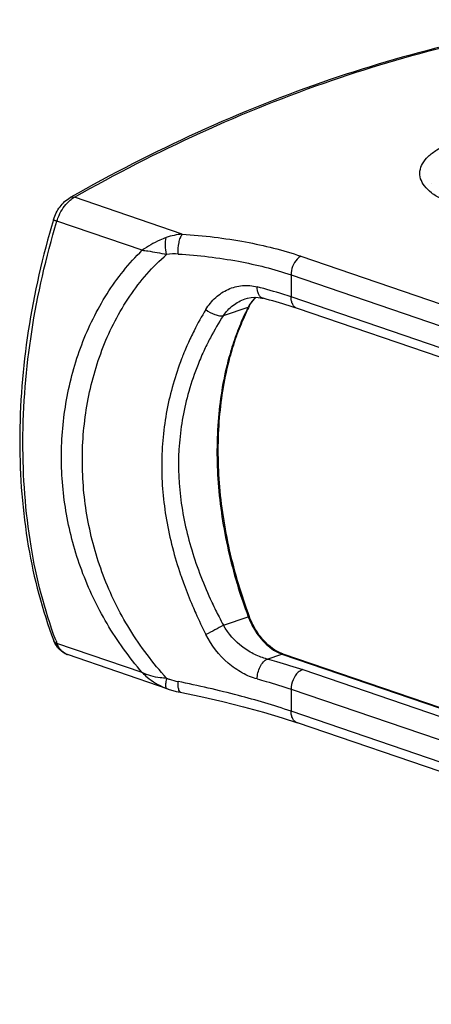
# Model space of a CAD drawing. Units: millimetres. Extents: x 0 to 420, y 0 to 297.
# Drawn here: x 302 to 320, y 69 to 113 of the extents above; entities that cross this region are included whole.
import ezdxf

# ---------------------------------------------------------------- set-up
doc = ezdxf.new("R2010")
doc.units = ezdxf.units.MM
doc.header["$LTSCALE"] = 23.1
doc.layers.add('RUNDUNGEN', color=7, linetype='CONTINUOUS')

msp = doc.modelspace()

# ---------------------------------------------------------------- linework, layer by layer
at = {"layer": 'RUNDUNGEN', "color": 7, "linetype": 'CONTINUOUS'}
for p, q in [((320.34804, 105.95839), (320.34804, 105.96091)), ((311.87515, 100.69811), (311.87588, 100.69836)), ((312.69283, 100.72797), (312.69266, 100.72801)), ((351.73174, 87.44426), (314.25509, 100.26204)), ((308.37629, 82.93855), (303.80062, 84.50352)), ((313.59859, 84.53436), (354.10212, 70.68134)), ((351.73174, 68.58331), (314.25509, 81.40109))]:
    msp.add_line(p, q, dxfattribs=at)
at = {"layer": 'RUNDUNGEN', "color": 9, "linetype": 'CONTINUOUS'}
for p, q in [((309.02031, 103.64835), (304.109, 105.32812)), ((307.19615, 102.9185), (303.31829, 104.24481)), ((314.41631, 102.647), (351.89297, 89.82922)), ((313.96747, 101.79708), (313.96747, 100.79029)), ((313.96747, 101.79708), (351.44413, 88.97931)), ((351.44413, 87.97252), (313.96747, 100.79029)), ((310.8879, 99.9401), (312.01912, 100.327)), ((310.88816, 85.8448), (312.01912, 86.23161)), ((307.19607, 83.68864), (303.31829, 85.01492)), ((312.88156, 84.30475), (313.55005, 84.53339)), ((313.55005, 84.53339), (354.05357, 70.68037)), ((314.4978, 83.82229), (351.97446, 71.00451)), ((308.29432, 82.96799), (308.37456, 82.93915)), ((313.96747, 82.93613), (313.96747, 81.92934)), ((313.96747, 82.93613), (351.44413, 70.11836)), ((351.44413, 69.11157), (313.96747, 81.92934))]:
    msp.add_line(p, q, dxfattribs=at)
at = {"layer": 'RUNDUNGEN', "color": 7, "linetype": 'CONTINUOUS'}
for points in [[(311.87515, 100.69811), (311.9915, 100.73255), (312.15324, 100.76314), (312.31438, 100.7745), (312.47438, 100.76736), (312.63294, 100.7422), (312.69283, 100.72797)], [(308.37631, 82.93854), (308.42852, 82.92111), (308.58347, 82.87386), (308.74654, 82.83061), (308.91736, 82.79161)], [(308.91736, 82.79161), (309.86232, 82.59314), (310.85811, 82.36609), (311.81084, 82.12868), (312.71544, 81.8818), (313.5671, 81.62659), (314.25504, 81.4011)]]:
    msp.add_lwpolyline(points, dxfattribs=at)
at = {"layer": 'RUNDUNGEN', "color": 9, "linetype": 'CONTINUOUS'}
for centre, radius, start, end in [((313.45463, 99.60052), 1.60876, 144.334098, 151.320475), ((322.00283, 92.97412), 13.94182, 148.684599, 153.228149), ((313.55761, 99.54209), 1.72715, 151.259484, 152.9701), ((321.8464, 92.83423), 13.06071, 147.039217, 152.152761), ((322.03778, 92.95444), 13.98189, 153.220643, 156.041438), ((321.97488, 92.98267), 13.91295, 156.042492, 157.335119), ((321.74621, 92.88713), 12.94741, 152.152628, 154.791022), ((321.92733, 93.00229), 13.86151, 157.945236, 158.994118), ((321.94987, 92.9932), 13.88581, 157.335451, 157.945386), ((321.5927, 92.95912), 12.77786, 154.789907, 158.118035), ((321.35222, 93.05497), 12.51898, 158.114949, 164.076245), ((326.6044, 94.12648), 18.64848, 198.726105, 199.093696), ((328.70286, 95.45255), 20.23876, 205.01178, 205.163741), ((329.63688, 95.89742), 21.2733, 205.178572, 207.046746), ((331.16963, 96.67571), 22.99232, 207.037278, 208.103535), ((322.16154, 92.20532), 20.16854, 200.425247, 200.886374), ((304.01631, 85.13356), 0.66593, 244.482407, 251.101315), ((309.27184, 85.5562), 2.76666, 247.679297, 249.309398)]:
    msp.add_arc(centre, radius, start, end, dxfattribs=at)
at = {"layer": 'RUNDUNGEN', "color": 7, "linetype": 'CONTINUOUS'}
for points, knots in [([(327.59789, 113.41503), (323.57339, 112.944), (315.34519, 110.99304), (307.68838, 107.45588), (303.9214, 105.32)], [0, 0, 0, 0, 0.48339295, 1, 1, 1, 1]), ([(303.1623, 104.30766), (303.22617, 104.5187), (303.41751, 104.91235), (303.73985, 105.21706), (303.9214, 105.32)], [0, 0, 0, 0, 0.51373753, 1, 1, 1, 1]), ([(303.1623, 104.30766), (302.66065, 102.64991), (301.89758, 99.30992), (301.49481, 94.29989), (301.8601, 89.53165), (302.64392, 86.52768), (303.17373, 85.13929)], [0, 0, 0, 0, 0.26671222, 0.52553247, 0.77116065, 1, 1, 1, 1]), ([(312.06087, 100.36072), (312.08158, 100.40129), (312.16589, 100.55155), (312.27571, 100.68834), (312.36983, 100.77325)], [0, 0, 0, 0, 0.26435588, 1, 1, 1, 1]), ([(314.25509, 100.26204), (314.1316, 100.30427), (313.61544, 100.47471), (313.09246, 100.62426), (312.69266, 100.72801)], [0, 0, 0, 0, 0.24009697, 1, 1, 1, 1]), ([(312.06087, 100.36072), (312.01493, 100.27068), (311.83323, 99.90157), (311.67238, 99.52227), (311.5623, 99.23216)], [0, 0, 0, 0, 0.24572575, 1, 1, 1, 1]), ([(311.5623, 99.23216), (311.52555, 99.13533), (311.38131, 98.73996), (311.25714, 98.33732), (311.17424, 98.03109)], [0, 0, 0, 0, 0.24611473, 1, 1, 1, 1]), ([(311.17424, 98.03109), (310.93253, 97.13821), (310.61843, 95.23831), (310.62636, 92.2816), (311.09243, 89.23377), (311.69525, 87.22993), (312.06756, 86.24562)], [0, 0, 0, 0, 0.23137589, 0.47856738, 0.73676887, 1, 1, 1, 1]), ([(313.59859, 84.53436), (313.26079, 84.64989), (312.78982, 85.01696), (312.33126, 85.65259), (312.14498, 86.04095), (312.06756, 86.24562)], [0, 0, 0, 0, 0.45521012, 0.72098283, 1, 1, 1, 1]), ([(303.80062, 84.50352), (303.65756, 84.55245), (303.39028, 84.72584), (303.22858, 84.99553), (303.17373, 85.13929)], [0, 0, 0, 0, 0.49561604, 1, 1, 1, 1])]:
    msp.add_open_spline(points, degree=3, knots=knots, dxfattribs=at)
at = {"layer": 'RUNDUNGEN', "color": 9, "linetype": 'CONTINUOUS'}
for points, knots in [([(304.109, 105.32812), (307.84987, 107.44919), (315.44775, 110.96337), (323.61104, 112.91259), (327.60258, 113.38857)], [0, 0, 0, 0, 0.51685894, 1, 1, 1, 1]), ([(320.80683, 105.2511), (320.6493, 105.33208), (320.36926, 105.50151), (320.0376, 105.81271), (319.8427, 106.15757), (319.80863, 106.52692), (319.94179, 106.8862), (320.16198, 107.14952), (320.39502, 107.34816), (320.69398, 107.55461), (320.94724, 107.68409), (321.12667, 107.76317)], [0, 0, 0, 0, 0.14931854, 0.27425756, 0.37970219, 0.47590552, 0.57680726, 0.6942032, 0.76139132, 0.83470308, 1, 1, 1, 1]), ([(303.31829, 104.24481), (303.34488, 104.33269), (303.46716, 104.66281), (303.66905, 104.96753), (303.86028, 105.14428)], [0, 0, 0, 0, 0.26068055, 1, 1, 1, 1]), ([(303.86028, 105.14428), (303.87994, 105.16245), (303.95754, 105.23051), (304.04249, 105.29041), (304.109, 105.32812)], [0, 0, 0, 0, 0.2593549, 1, 1, 1, 1]), ([(303.9214, 105.31998), (303.94755, 105.33482), (304.01233, 105.3515), (304.07684, 105.33912), (304.109, 105.32812)], [0, 0, 0, 0, 0.46937868, 1, 1, 1, 1]), ([(303.26103, 85.1668), (302.74616, 86.54934), (301.98714, 89.53921), (301.64384, 94.2821), (302.05635, 99.26833), (302.81863, 102.59365), (303.31829, 104.24481)], [0, 0, 0, 0, 0.22835046, 0.47395669, 0.73298376, 1, 1, 1, 1]), ([(303.16231, 104.30766), (303.16196, 104.30655), (303.16627, 104.30338), (303.17282, 104.2997), (303.18594, 104.29363), (303.21216, 104.28279), (303.25708, 104.26604), (303.29599, 104.25244), (303.31829, 104.24481)], [0, 0, 0, 0, 0.02061073, 0.07126272, 0.15331074, 0.26637619, 0.58148127, 1, 1, 1, 1]), ([(308.83511, 102.74492), (308.8236, 102.91801), (308.84038, 103.17263), (308.92228, 103.4736), (308.98341, 103.60007), (309.0203, 103.64835)], [0, 0, 0, 0, 0.55650452, 0.80506387, 1, 1, 1, 1]), ([(309.02031, 103.64835), (309.98531, 103.58637), (311.81018, 103.37099), (313.59666, 102.92733), (314.41631, 102.647)], [0, 0, 0, 0, 0.52747, 1, 1, 1, 1]), ([(308.29368, 103.49395), (308.19201, 103.45694), (307.80858, 103.30152), (307.44367, 103.09794), (307.19647, 102.91839)], [0, 0, 0, 0, 0.26152605, 1, 1, 1, 1]), ([(308.30875, 102.72915), (308.27665, 102.86216), (308.24415, 103.11818), (308.26196, 103.37834), (308.29369, 103.49394)], [0, 0, 0, 0, 0.53300164, 1, 1, 1, 1]), ([(307.19607, 83.68864), (306.60074, 84.38337), (305.53663, 85.86115), (304.37306, 88.30242), (303.67727, 90.8722), (303.4468, 93.4984), (303.67552, 96.11276), (304.36377, 98.63719), (305.51113, 100.96803), (306.58835, 102.32397), (307.19615, 102.9185)], [0, 0, 0, 0, 0.13042759, 0.25803701, 0.38351927, 0.50792189, 0.63194708, 0.75573048, 0.87879433, 1, 1, 1, 1]), ([(308.30751, 83.42866), (307.67968, 84.11805), (306.56158, 85.6014), (305.3486, 88.07483), (304.63084, 90.68486), (304.39443, 93.34821), (304.62817, 95.99374), (305.33649, 98.53818), (306.5282, 100.86086), (307.66586, 102.17688), (308.30868, 102.72915)], [0, 0, 0, 0, 0.13139683, 0.25992931, 0.38599014, 0.51069015, 0.63476596, 0.75828758, 0.88057343, 1, 1, 1, 1]), ([(307.19652, 102.91841), (307.28096, 102.90888), (307.65397, 102.85993), (308.02412, 102.79059), (308.30875, 102.72915)], [0, 0, 0, 0, 0.22590351, 1, 1, 1, 1]), ([(308.83564, 102.74489), (309.7531, 102.68777), (311.48877, 102.48517), (313.18776, 102.06376), (313.96747, 101.79708)], [0, 0, 0, 0, 0.52730233, 1, 1, 1, 1]), ([(314.41631, 102.647), (314.35022, 102.61073), (314.19136, 102.47811), (314.01965, 102.18502), (313.96747, 101.92675), (313.96747, 101.79708)], [0, 0, 0, 0, 0.2266777, 0.61010589, 1, 1, 1, 1]), ([(310.09206, 100.22037), (310.21416, 100.42104), (310.51109, 100.78458), (311.09054, 101.16858), (311.75396, 101.34588), (312.21013, 101.30608), (312.42771, 101.24962)], [0, 0, 0, 0, 0.25838289, 0.50791615, 0.75274362, 1, 1, 1, 1]), ([(312.69266, 100.72801), (312.65273, 100.73838), (312.57254, 100.78453), (312.4887, 100.90557), (312.43795, 101.06601), (312.42771, 101.18591), (312.42771, 101.24962)], [0, 0, 0, 0, 0.19849554, 0.4254035, 0.69348777, 1, 1, 1, 1]), ([(313.96747, 100.79029), (313.84538, 100.83205), (313.3367, 101.00003), (312.82132, 101.14747), (312.42771, 101.24962)], [0, 0, 0, 0, 0.24086926, 1, 1, 1, 1]), ([(310.88796, 99.94012), (311.00748, 100.11613), (311.30156, 100.42775), (311.67883, 100.63087), (311.87515, 100.69811)], [0, 0, 0, 0, 0.50623683, 1, 1, 1, 1]), ([(312.3641, 100.77652), (312.34421, 100.75941), (312.26501, 100.68682), (312.19502, 100.60439), (312.14762, 100.53852)], [0, 0, 0, 0, 0.24432423, 1, 1, 1, 1]), ([(314.25508, 100.26203), (314.21168, 100.27688), (314.12722, 100.32794), (314.03499, 100.45143), (313.97896, 100.61084), (313.96747, 100.72867), (313.96747, 100.79029)], [0, 0, 0, 0, 0.2155006, 0.44900345, 0.71051484, 1, 1, 1, 1]), ([(310.09212, 100.22035), (310.21508, 100.12059), (310.41855, 100.00293), (310.69818, 99.93043), (310.83022, 99.92881), (310.88796, 99.94012)], [0, 0, 0, 0, 0.55020214, 0.79553932, 1, 1, 1, 1]), ([(312.01912, 100.327), (311.97483, 100.2402), (311.79966, 99.88489), (311.64378, 99.52013), (311.53667, 99.24132)], [0, 0, 0, 0, 0.2460066, 1, 1, 1, 1]), ([(312.06088, 100.36071), (312.05484, 100.34895), (312.04041, 100.33568), (312.02376, 100.32859), (312.01912, 100.327)], [0, 0, 0, 0, 0.72960675, 1, 1, 1, 1]), ([(311.53667, 99.24132), (311.49947, 99.14448), (311.35344, 98.74921), (311.22755, 98.34654), (311.14343, 98.04026)], [0, 0, 0, 0, 0.24620637, 1, 1, 1, 1]), ([(308.98701, 97.97114), (308.69724, 97.2165), (308.24403, 95.63467), (308.0055, 93.1525), (308.23023, 90.61513), (308.66616, 88.95644), (308.94309, 88.13948)], [0, 0, 0, 0, 0.24185338, 0.48925875, 0.74191424, 1, 1, 1, 1]), ([(311.14343, 98.04026), (310.89777, 97.1459), (310.57716, 95.24237), (310.57936, 92.27921), (311.04298, 89.22521), (311.64617, 87.2176), (312.01912, 86.23161)], [0, 0, 0, 0, 0.23152851, 0.47871494, 0.7368495, 1, 1, 1, 1]), ([(309.31362, 96.48966), (309.09576, 95.72496), (308.80545, 94.13138), (308.85886, 91.67873), (309.38788, 89.23194), (310.00359, 87.66388), (310.36208, 86.89551)], [0, 0, 0, 0, 0.24201692, 0.48923787, 0.74192321, 1, 1, 1, 1]), ([(308.98187, 88.0263), (309.01993, 87.91633), (309.17683, 87.47635), (309.34969, 87.0421), (309.48739, 86.71952)], [0, 0, 0, 0, 0.24912328, 1, 1, 1, 1]), ([(309.48739, 86.71952), (309.53416, 86.60997), (309.72541, 86.17213), (309.93085, 85.74052), (310.09208, 85.42016)], [0, 0, 0, 0, 0.24932119, 1, 1, 1, 1]), ([(312.06758, 86.24563), (312.06717, 86.24672), (312.06087, 86.24411), (312.05314, 86.24316), (312.03721, 86.23754), (312.02578, 86.23389), (312.01912, 86.23161)], [0, 0, 0, 0, 0.06936209, 0.26615654, 0.58240733, 1, 1, 1, 1]), ([(312.01912, 86.23161), (312.0954, 86.02995), (312.42581, 85.33605), (313.02163, 84.71412), (313.55005, 84.53339)], [0, 0, 0, 0, 0.27853152, 1, 1, 1, 1]), ([(310.88796, 85.84473), (310.76301, 85.76829), (310.5, 85.62205), (310.23186, 85.48557), (310.09212, 85.42019)], [0, 0, 0, 0, 0.48702698, 1, 1, 1, 1]), ([(312.88105, 84.30458), (312.68755, 84.35073), (312.29714, 84.49877), (311.56828, 84.95495), (311.10899, 85.4591), (310.88796, 85.84473)], [0, 0, 0, 0, 0.23194584, 0.48173586, 1, 1, 1, 1]), ([(312.42771, 83.39546), (312.19376, 83.45617), (311.72289, 83.65452), (310.85888, 84.26693), (310.33955, 84.92843), (310.09208, 85.42016)], [0, 0, 0, 0, 0.229124, 0.47816003, 1, 1, 1, 1]), ([(303.17374, 85.13929), (303.18456, 85.11094), (303.22563, 85.05631), (303.28535, 85.02618), (303.31829, 85.01492)], [0, 0, 0, 0, 0.46574701, 1, 1, 1, 1]), ([(303.72944, 84.53259), (303.63753, 84.57645), (303.46418, 84.71623), (303.3587, 84.90901), (303.31829, 85.01492)], [0, 0, 0, 0, 0.47322478, 1, 1, 1, 1]), ([(312.42771, 83.39546), (312.42771, 83.49125), (312.45232, 83.68415), (312.54711, 83.95044), (312.68713, 84.16886), (312.81483, 84.27472), (312.88105, 84.30458)], [0, 0, 0, 0, 0.27131238, 0.54515299, 0.79425018, 1, 1, 1, 1]), ([(312.88156, 84.30475), (313.02247, 84.26818), (313.56545, 84.12202), (314.10349, 83.95715), (314.4978, 83.82229)], [0, 0, 0, 0, 0.2588956, 1, 1, 1, 1]), ([(307.19645, 83.68851), (307.26939, 83.61477), (307.57479, 83.33566), (307.93445, 83.11451), (308.22109, 82.99684)], [0, 0, 0, 0, 0.25079855, 1, 1, 1, 1]), ([(308.30883, 83.42821), (308.20838, 83.43044), (307.82693, 83.45932), (307.45023, 83.56559), (307.19649, 83.68849)], [0, 0, 0, 0, 0.26274479, 1, 1, 1, 1]), ([(308.3089, 83.42819), (308.30133, 83.39861), (308.2771, 83.29556), (308.25894, 83.19034), (308.25648, 83.11496)], [0, 0, 0, 0, 0.28815518, 1, 1, 1, 1]), ([(308.30751, 83.42866), (308.35023, 83.41251), (308.5208, 83.3529), (308.6962, 83.3076), (308.82839, 83.28039)], [0, 0, 0, 0, 0.25284114, 1, 1, 1, 1]), ([(312.42771, 83.39546), (312.56197, 83.36062), (313.0793, 83.22164), (313.59186, 83.0646), (313.96747, 82.93613)], [0, 0, 0, 0, 0.25893608, 1, 1, 1, 1]), ([(314.4978, 83.82229), (314.42293, 83.79668), (314.23483, 83.67435), (314.03073, 83.36362), (313.96747, 83.07996), (313.96747, 82.93613)], [0, 0, 0, 0, 0.21884663, 0.60218857, 1, 1, 1, 1]), ([(308.25648, 83.11496), (308.25541, 83.0821), (308.25518, 83.03189), (308.27722, 82.9772), (308.29389, 82.96815)], [0, 0, 0, 0, 0.6340767, 1, 1, 1, 1]), ([(313.96747, 81.92934), (313.17841, 82.19922), (311.47571, 82.69698), (309.7473, 83.09129), (308.82839, 83.28039)], [0, 0, 0, 0, 0.47059012, 1, 1, 1, 1]), ([(308.96001, 82.78285), (308.90021, 82.79486), (308.84678, 82.93067), (308.82948, 83.09638), (308.8308, 83.21534), (308.83511, 83.27906)], [0, 0, 0, 0, 0.34464683, 0.63911038, 1, 1, 1, 1]), ([(314.25505, 81.40111), (314.21161, 81.41593), (314.12716, 81.46703), (314.03498, 81.59055), (313.97898, 81.74994), (313.96747, 81.86775), (313.96747, 81.92934)], [0, 0, 0, 0, 0.21560719, 0.44901648, 0.71063759, 1, 1, 1, 1])]:
    msp.add_open_spline(points, degree=3, knots=knots, dxfattribs=at)
for points in [[(309.0203, 103.64835), (308.77351, 103.62815), (308.52632, 103.57875), (308.29368, 103.49395)], [(308.83564, 102.74489), (308.66025, 102.75581), (308.48274, 102.75335), (308.30868, 102.72915)], [(313.59859, 84.53434), (313.58325, 84.53952), (313.56536, 84.53862), (313.55005, 84.53339)]]:
    msp.add_open_spline(points, degree=3, dxfattribs=at)

doc.saveas('drawing.dxf')
